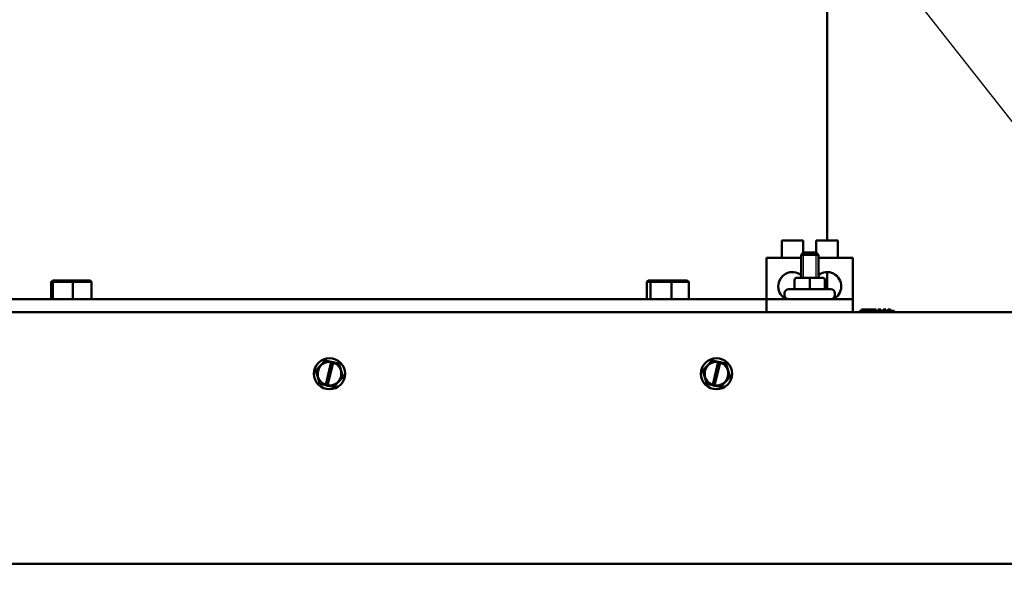
# Model space of a CAD drawing. Units: inches. Extents: x 4 to 194, y 2 to 151.
# Drawn here: x 34 to 49, y 37 to 45 of the extents above; entities that cross this region are included whole.
import ezdxf

# ---------------------------------------------------------------- set-up
doc = ezdxf.new("R2010")
doc.units = ezdxf.units.IN
doc.header["$LTSCALE"] = 9
doc.header["$MEASUREMENT"] = 0
doc.linetypes.add('DASHED', pattern=[0.2067, 0.1654, -0.0413])
for name, color, linetype, lineweight in [('Hidden Narrow (ANSI)', 7, 'DASHED', 25), ('Symbol (ANSI)', 7, 'Continuous', 25), ('Visible (ANSI)', 7, 'Continuous', 50)]:
    doc.layers.add(name, color=color, linetype=linetype, lineweight=lineweight)
doc.styles.add('Note Text (ANSI)', font='tahoma.ttf')
doc.dimstyles.new('Default (ANSI)$7', dxfattribs={"dimscale": 9, "dimtxt": 0.16, "dimasz": 0.098425, "dimexe": 0.125, "dimexo": 0.0625, "dimgap": 0.031496, "dimtad": 0, "dimtih": 1, "dimtoh": 1, "dimrnd": 1e-08, "dimzin": 4, "dimdsep": 46, "dimtxsty": 'Note Text (ANSI)', "dimcen": 0.09, "dimdle": 0.393701, "dimclrd": 256, "dimclre": 256, "dimclrt": 256, "dimadec": 0, "dimazin": 1, "dimtfac": 0.75, "dimtofl": 0, "dimtmove": 0, "dimatfit": 3, "dimfxl": 1, "dimtolj": 1, "dimtzin": 4, "dimlwd": -1, "dimlwe": -1, "dimarcsym": 0})

msp = doc.modelspace()

# ---------------------------------------------------------------- linework, layer by layer
at = {"layer": 'Hidden Narrow (ANSI)'}
for p, q in [((45.815, 41.628), (45.815, 41.265)), ((46.005, 41.265), (46.005, 41.628))]:
    msp.add_line(p, q, dxfattribs=at)
at = {"layer": 'Visible (ANSI)'}
for p, q in [((46.16, 47.386), (46.16, 41.803)), ((45.504, 41.803), (45.816, 41.803)), ((45.504, 41.553), (45.504, 41.803)), ((45.816, 41.628), (45.816, 41.803)), ((46.004, 41.803), (46.316, 41.803)), ((46.004, 41.628), (46.004, 41.803)), ((46.316, 41.553), (46.316, 41.803)), ((45.815, 41.628), (45.785, 41.598)), ((45.815, 41.628), (46.005, 41.628)), ((46.005, 41.628), (46.035, 41.598)), ((45.285, 41.553), (45.785, 41.553)), ((45.285, 40.953), (45.285, 41.553)), ((46.035, 41.598), (45.785, 41.598)), ((45.785, 41.265), (45.785, 41.598)), ((46.035, 41.265), (46.035, 41.598)), ((46.035, 41.553), (46.535, 41.553)), ((46.535, 40.953), (46.535, 41.553)), ((46.16, 41.347), (46.16, 41.146)), ((34.954, 41.224), (34.934, 41.204)), ((34.934, 41.204), (34.955, 41.204)), ((34.934, 40.956), (34.934, 41.204)), ((34.974, 41.224), (34.954, 41.224)), ((34.974, 41.224), (34.955, 41.204)), ((34.955, 41.204), (35.246, 41.204)), ((34.955, 40.956), (34.955, 41.204)), ((35.245, 41.224), (34.974, 41.224)), ((35.495, 41.224), (35.245, 41.224)), ((35.245, 41.224), (35.246, 41.204)), ((35.246, 41.204), (35.516, 41.204)), ((35.246, 40.956), (35.246, 41.204)), ((35.495, 41.224), (35.516, 41.204)), ((35.516, 40.956), (35.516, 41.204)), ((43.572, 41.224), (43.55, 41.204)), ((43.55, 41.204), (43.606, 41.204)), ((43.55, 40.956), (43.55, 41.204)), ((43.623, 41.224), (43.572, 41.224)), ((43.623, 41.224), (43.606, 41.204)), ((43.606, 41.204), (43.91, 41.204)), ((43.606, 40.956), (43.606, 41.204)), ((43.906, 41.224), (43.623, 41.224)), ((44.138, 41.224), (43.906, 41.224)), ((43.906, 41.224), (43.91, 41.204)), ((43.91, 41.204), (44.159, 41.204)), ((43.91, 40.956), (43.91, 41.204)), ((44.138, 41.224), (44.159, 41.204)), ((44.159, 40.956), (44.159, 41.204)), ((45.691, 41.235), (45.691, 41.13)), ((45.91, 41.265), (45.721, 41.265)), ((46.099, 41.265), (45.91, 41.265)), ((45.91, 41.235), (45.91, 41.13)), ((46.099, 41.265), (46.099, 41.265)), ((46.129, 41.235), (46.129, 41.13)), ((46.129, 41.235), (46.129, 41.13)), ((45.546, 41.013), (45.546, 41.04)), ((45.606, 41.1), (46.214, 41.1)), ((46.16, 41.1), (46.16, 41.146)), ((46.274, 41.013), (46.274, 41.04)), ((34.16, 40.956), (45.285, 40.956)), ((45.285, 40.953), (46.535, 40.953)), ((45.285, 40.766), (45.285, 40.953)), ((45.569, 40.956), (45.587, 40.956)), ((46.535, 40.766), (46.535, 40.953)), ((21.16, 40.766), (51.16, 40.766)), ((46.633, 40.786), (47.133, 40.786)), ((46.633, 40.766), (46.633, 40.786)), ((46.87, 40.806), (46.658, 40.806)), ((46.658, 40.786), (46.658, 40.806)), ((46.87, 40.786), (46.87, 40.806)), ((46.94, 40.806), (46.9, 40.806)), ((46.9, 40.786), (46.9, 40.806)), ((46.94, 40.786), (46.94, 40.806)), ((47.01, 40.806), (46.97, 40.806)), ((46.97, 40.786), (46.97, 40.806)), ((47.01, 40.786), (47.01, 40.806)), ((47.08, 40.806), (47.04, 40.806)), ((47.04, 40.786), (47.04, 40.806)), ((47.08, 40.786), (47.08, 40.806)), ((47.133, 40.766), (47.133, 40.786)), ((38.899, 40.068), (38.764, 39.922)), ((38.899, 40.068), (38.9, 40.069)), ((38.9, 40.069), (38.901, 40.069)), ((38.986, 40.05), (38.901, 40.069)), ((38.905, 39.714), (38.985, 40.046)), ((38.985, 40.046), (38.986, 40.05)), ((38.986, 40.05), (39.014, 40.044)), ((39.014, 40.044), (39.013, 40.039)), ((39.096, 40.025), (39.014, 40.044)), ((44.499, 40.068), (44.364, 39.922)), ((44.499, 40.068), (44.5, 40.069)), ((44.5, 40.069), (44.501, 40.069)), ((44.586, 40.05), (44.501, 40.069)), ((44.505, 39.714), (44.585, 40.046)), ((44.585, 40.046), (44.586, 40.05)), ((44.586, 40.05), (44.614, 40.044)), ((44.614, 40.044), (44.613, 40.039)), ((44.696, 40.025), (44.614, 40.044)), ((38.763, 39.921), (38.764, 39.922)), ((38.763, 39.92), (38.763, 39.921)), ((38.763, 39.92), (38.822, 39.729)), ((39.013, 40.039), (38.932, 39.707)), ((39.096, 40.025), (39.097, 40.025)), ((39.097, 40.025), (39.097, 40.023)), ((39.157, 39.833), (39.097, 40.023)), ((44.363, 39.921), (44.364, 39.922)), ((44.363, 39.92), (44.363, 39.921)), ((44.363, 39.92), (44.422, 39.729)), ((44.613, 40.039), (44.532, 39.707)), ((44.696, 40.025), (44.697, 40.025)), ((44.697, 40.025), (44.697, 40.023)), ((44.757, 39.833), (44.697, 40.023)), ((39.021, 39.684), (39.156, 39.831)), ((39.157, 39.832), (39.156, 39.831)), ((39.157, 39.833), (39.157, 39.832)), ((44.621, 39.684), (44.756, 39.831)), ((44.757, 39.832), (44.756, 39.831)), ((44.757, 39.833), (44.757, 39.832)), ((38.823, 39.728), (38.822, 39.729)), ((38.824, 39.728), (38.823, 39.728)), ((38.824, 39.728), (38.904, 39.71)), ((38.904, 39.71), (38.905, 39.714)), ((38.931, 39.703), (38.904, 39.71)), ((38.932, 39.707), (38.931, 39.703)), ((38.931, 39.703), (39.018, 39.684)), ((39.02, 39.683), (39.018, 39.684)), ((39.021, 39.684), (39.02, 39.683)), ((44.423, 39.728), (44.422, 39.729)), ((44.424, 39.728), (44.423, 39.728)), ((44.424, 39.728), (44.504, 39.71)), ((44.504, 39.71), (44.505, 39.714)), ((44.531, 39.703), (44.504, 39.71)), ((44.532, 39.707), (44.531, 39.703)), ((44.531, 39.703), (44.618, 39.684)), ((44.62, 39.683), (44.618, 39.684)), ((44.621, 39.684), (44.62, 39.683)), ((51.16, 37.126), (21.16, 37.126))]:
    msp.add_line(p, q, dxfattribs=at)
for centre in [(38.96, 39.876), (44.56, 39.876)]:
    msp.add_circle(centre, 0.225, dxfattribs=at)
for centre, radius, start, end in [((45.66, 41.141), 0.206, 52.6418, 245.8702), ((46.16, 41.141), 0.206, 294.1298, 127.3582), ((45.606, 41.04), 0.06, 90, 180), ((46.214, 41.04), 0.06, 0, 90), ((45.606, 41.013), 0.06, 180, 270), ((46.214, 41.013), 0.06, 270, 0), ((38.96, 39.876), 0.171, 81.4775, 251.2522), ((44.56, 39.876), 0.171, 81.4775, 251.2522), ((38.96, 39.876), 0.171, 260.7605, 71.9692), ((44.56, 39.876), 0.171, 260.7605, 71.9692)]:
    msp.add_arc(centre, radius, start, end, dxfattribs=at)
for centre, major_axis, ratio, start_param, end_param in [((45.721, 41.235), (0.03, 0), 0.999498, 1.570796, 3.141593), ((45.91, 41.235), (0, -0.03), 0.001006, 3.141593, 4.712389), ((46.099, 41.235), (-0.03, 0), 0.999498, 3.141593, 4.712389), ((46.099, 41.235), (0, -0.03), 0.999497, 1.570796, 3.141593), ((45.661, 41.13), (0.03, 0), 0.999498, 4.712389, 6.283185), ((45.91, 41.13), (0, 0.03), 0.001006, 3.141593, 4.712389), ((46.159, 41.13), (0.03, 0), 0.999498, 3.141593, 4.712389), ((46.159, 41.13), (0, 0.03), 0.999497, 1.570796, 3.141593)]:
    msp.add_ellipse(centre, major_axis=major_axis, ratio=ratio, start_param=start_param, end_param=end_param, dxfattribs=at)

# ---------------------------------------------------------------- leaders
at = {"layer": 'Symbol (ANSI)', "annotation_type": 0, "has_hookline": 1, "hookline_direction": 0, "text_width": 10.725}
msp.add_leader([(42.127, 52.07), (56.279, 34.04), (57.165, 34.04)], dimstyle='Default (ANSI)$7', override={"dimtad": 0}, dxfattribs=at)

doc.saveas('drawing.dxf')
